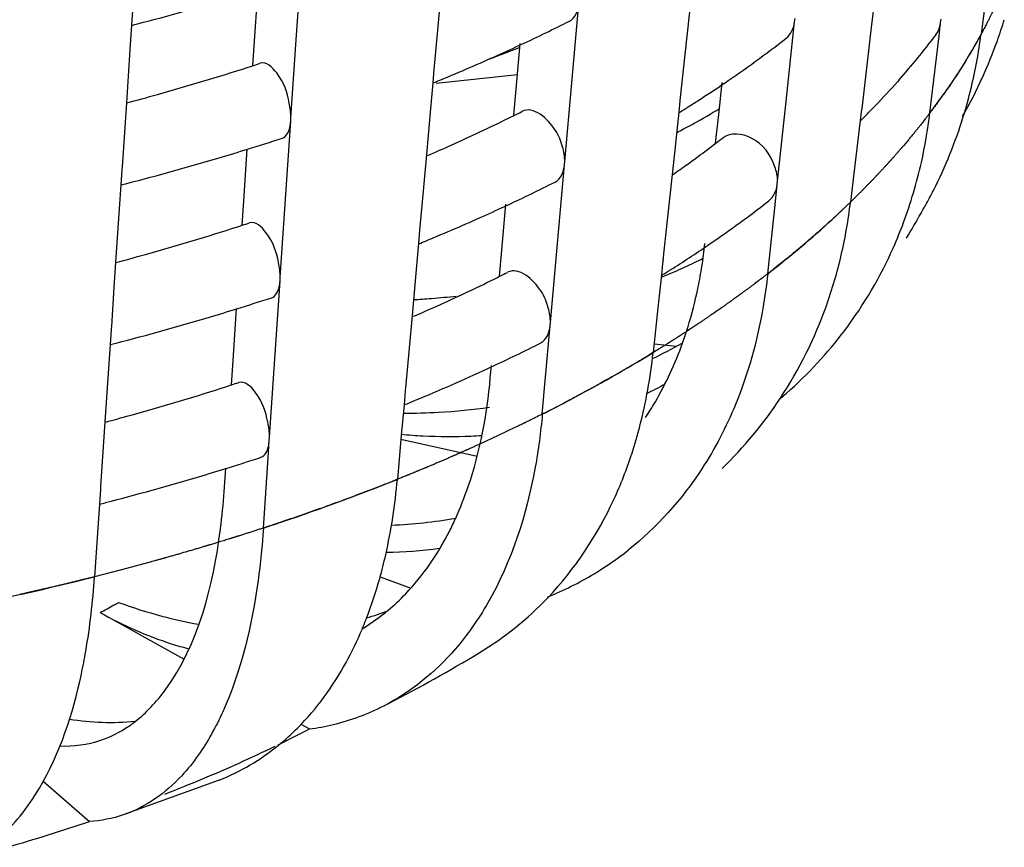
# Model space of a CAD drawing. Units: millimetres. Extents: x -1 to 1313, y -1 to 1857.
# Drawn here: x 430 to 433, y 871 to 874 of the extents above; entities that cross this region are included whole.
import ezdxf

# ---------------------------------------------------------------- set-up
doc = ezdxf.new("R2010")
doc.units = ezdxf.units.MM
doc.header["$LTSCALE"] = 121
doc.layers.add('CURVE', color=7, linetype='CONTINUOUS')
doc.layers.add('GEOM', color=7, linetype='CONTINUOUS')

msp = doc.modelspace()

# ---------------------------------------------------------------- linework, layer by layer
at = {"layer": 'CURVE', "color": 40, "linetype": 'CONTINUOUS'}
for p, q in [((432.7643, 873.1898), (432.7553, 873.1791)), ((432.62, 873.0351), (432.6069, 873.0225)), ((432.5178, 872.9414), (432.4959, 872.9227)), ((432.4544, 872.8883), (432.4219, 872.8623)), ((432.2108, 872.7104), (432.1986, 872.7024)), ((432.1137, 872.6488), (432.096, 872.638)), ((431.9908, 872.5767), (431.9751, 872.568)), ((431.8929, 872.5235), (431.8485, 872.5005)), ((431.8485, 872.5005), (431.8362, 872.4943)), ((431.7163, 872.4358), (431.6694, 872.4141)), ((431.7589, 872.4561), (431.7163, 872.4358)), ((431.5788, 872.3739), (431.5552, 872.3638)), ((431.458, 872.3236), (431.4363, 872.315)), ((430.9987, 872.1622), (430.9809, 872.1567)), ((430.8207, 872.1105), (430.7507, 872.0917)), ((430.7507, 872.0917), (430.6815, 872.0738)), ((430.6815, 872.0738), (430.6568, 872.0676))]:
    msp.add_line(p, q, dxfattribs=at)
for points, knots in [([(432.9927, 873.5412), (432.9913, 873.5381), (432.989, 873.5334), (432.986, 873.5272), (432.9838, 873.5225), (432.9819, 873.5186), (432.9803, 873.5155), (432.9791, 873.5131), (432.9783, 873.5113), (432.9768, 873.5084), (432.9748, 873.5044), (432.9731, 873.501), (432.9717, 873.4983)], [0, 0, 0, 0, 0.25, 0.375, 0.5, 0.625, 0.6875, 0.75, 0.8125, 0.84375, 0.875, 1, 1, 1, 1]), ([(432.9717, 873.4983), (432.9704, 873.4958), (432.9682, 873.4915), (432.9649, 873.4853), (432.9625, 873.4806), (432.9608, 873.4774), (432.9597, 873.4754), (432.9576, 873.4715), (432.956, 873.4685), (432.9547, 873.4661)], [0, 0, 0, 0, 0.25, 0.4375, 0.625, 0.71875, 0.765625, 0.8125, 1, 1, 1, 1]), ([(432.9547, 873.4661), (432.9526, 873.4624), (432.9486, 873.4549), (432.9433, 873.4457), (432.9391, 873.4382), (432.9359, 873.4327), (432.9332, 873.428), (432.9314, 873.4248), (432.9302, 873.4229), (432.9296, 873.4218), (432.9282, 873.4195), (432.9266, 873.4168), (432.9245, 873.4133), (432.922, 873.4091), (432.9195, 873.405), (432.9174, 873.4014), (432.9158, 873.3989), (432.9148, 873.3972), (432.9133, 873.3948), (432.9116, 873.3921), (432.9099, 873.3893), (432.9084, 873.3869), (432.9074, 873.3853), (432.9058, 873.3827), (432.9027, 873.3779), (432.8985, 873.3712), (432.895, 873.3658), (432.8933, 873.3631)], [0, 0, 0, 0, 0.125, 0.25, 0.3125, 0.375, 0.4375, 0.46875, 0.484375, 0.5, 0.515625, 0.53125, 0.5625, 0.59375, 0.625, 0.65625, 0.671875, 0.6875, 0.71875, 0.75, 0.78125, 0.8125, 0.828125, 0.84375, 0.875, 0.9375, 1, 1, 1, 1]), ([(432.8933, 873.3631), (432.8927, 873.3622), (432.8915, 873.3604), (432.8901, 873.3583), (432.8892, 873.3569), (432.8888, 873.3563), (432.8883, 873.3555), (432.8869, 873.3534), (432.8855, 873.3512), (432.883, 873.3476), (432.88, 873.343), (432.875, 873.3357), (432.8689, 873.3266), (432.8625, 873.3175), (432.8574, 873.3102), (432.8541, 873.3057), (432.8516, 873.3021), (432.8499, 873.2997), (432.8487, 873.2981), (432.8474, 873.2962), (432.8458, 873.2941), (432.8429, 873.29), (432.8384, 873.2839), (432.8344, 873.2785), (432.8324, 873.2758)], [0, 0, 0, 0, 0.0625, 0.125, 0.140625, 0.15625, 0.171875, 0.1875, 0.21875, 0.25, 0.3125, 0.375, 0.5, 0.625, 0.6875, 0.75, 0.78125, 0.8125, 0.828125, 0.84375, 0.859375, 0.875, 0.9375, 1, 1, 1, 1]), ([(432.8324, 873.2758), (432.8318, 873.2749), (432.8304, 873.2731), (432.8289, 873.2711), (432.8279, 873.2697), (432.8274, 873.269), (432.8268, 873.2682), (432.8253, 873.2662), (432.8236, 873.2641), (432.8209, 873.2604), (432.8175, 873.256), (432.8119, 873.2488), (432.805, 873.2398), (432.7978, 873.2308), (432.7922, 873.2237), (432.7885, 873.2192), (432.7857, 873.2156), (432.7838, 873.2133), (432.7825, 873.2117), (432.781, 873.2098), (432.7793, 873.2078), (432.776, 873.2038), (432.771, 873.1978), (432.7666, 873.1925), (432.7643, 873.1898)], [0, 0, 0, 0, 0.0625, 0.125, 0.140625, 0.15625, 0.171875, 0.1875, 0.21875, 0.25, 0.3125, 0.375, 0.5, 0.625, 0.6875, 0.75, 0.78125, 0.8125, 0.828125, 0.84375, 0.859375, 0.875, 0.9375, 1, 1, 1, 1]), ([(432.7553, 873.1791), (432.7546, 873.1783), (432.753, 873.1765), (432.7514, 873.1745), (432.7502, 873.1732), (432.7497, 873.1725), (432.749, 873.1717), (432.7473, 873.1698), (432.7454, 873.1677), (432.7423, 873.1641), (432.7385, 873.1597), (432.7338, 873.1544), (432.73, 873.15), (432.7272, 873.1469), (432.7257, 873.1452), (432.7243, 873.1436), (432.7239, 873.1432), (432.7231, 873.1423), (432.7221, 873.1412), (432.7209, 873.1399), (432.7198, 873.1386), (432.7188, 873.1375), (432.7183, 873.137), (432.7176, 873.1362), (432.7161, 873.1346), (432.7142, 873.1324), (432.711, 873.1289), (432.7081, 873.1258), (432.7058, 873.1233), (432.7039, 873.1212), (432.7003, 873.1173), (432.6952, 873.1119), (432.6911, 873.1075), (432.6891, 873.1053)], [0, 0, 0, 0, 0.0625, 0.125, 0.140625, 0.15625, 0.171875, 0.1875, 0.21875, 0.25, 0.3125, 0.375, 0.4375, 0.46875, 0.484375, 0.5, 0.515625, 0.53125, 0.5625, 0.59375, 0.625, 0.65625, 0.664062, 0.671875, 0.6875, 0.71875, 0.75, 0.8125, 0.828125, 0.84375, 0.875, 0.9375, 1, 1, 1, 1]), ([(432.6891, 873.1053), (432.6883, 873.1044), (432.6866, 873.1027), (432.6848, 873.1007), (432.6835, 873.0994), (432.683, 873.0988), (432.6822, 873.098), (432.6804, 873.0961), (432.6784, 873.094), (432.675, 873.0905), (432.6709, 873.0862), (432.6658, 873.081), (432.6616, 873.0767), (432.6586, 873.0736), (432.657, 873.0719), (432.6555, 873.0704), (432.6551, 873.07), (432.6542, 873.069), (432.6531, 873.068), (432.6518, 873.0667), (432.6508, 873.0656), (432.6499, 873.0648), (432.6494, 873.0642), (432.649, 873.0638), (432.6482, 873.063), (432.6467, 873.0615), (432.6446, 873.0594), (432.6411, 873.0559), (432.6369, 873.0517), (432.6294, 873.0444), (432.6238, 873.0388), (432.62, 873.0351)], [0, 0, 0, 0, 0.0625, 0.125, 0.140625, 0.15625, 0.171875, 0.1875, 0.21875, 0.25, 0.3125, 0.375, 0.4375, 0.46875, 0.484375, 0.5, 0.515625, 0.53125, 0.5625, 0.59375, 0.625, 0.640625, 0.65625, 0.664062, 0.671875, 0.6875, 0.71875, 0.75, 0.8125, 0.875, 1, 1, 1, 1]), ([(432.6069, 873.0225), (432.606, 873.0216), (432.6042, 873.0199), (432.6021, 873.018), (432.6008, 873.0167), (432.6002, 873.0161), (432.5999, 873.0158), (432.5991, 873.015), (432.5974, 873.0135), (432.5952, 873.0114), (432.5916, 873.008), (432.587, 873.0037), (432.5797, 872.9969), (432.5706, 872.9885), (432.5613, 872.98), (432.5538, 872.9733), (432.5491, 872.9691), (432.5454, 872.9657), (432.543, 872.9636), (432.5414, 872.9622), (432.5404, 872.9612), (432.5388, 872.9599), (432.5371, 872.9584), (432.5328, 872.9546), (432.5264, 872.9489), (432.5206, 872.9439), (432.5178, 872.9414)], [0, 0, 0, 0, 0.0625, 0.125, 0.140625, 0.15625, 0.164062, 0.171875, 0.1875, 0.21875, 0.25, 0.3125, 0.375, 0.5, 0.625, 0.6875, 0.75, 0.78125, 0.8125, 0.828125, 0.835938, 0.84375, 0.859375, 0.875, 0.9375, 1, 1, 1, 1]), ([(432.4959, 872.9227), (432.4926, 872.9199), (432.486, 872.9144), (432.4778, 872.9075), (432.4711, 872.902), (432.4647, 872.8967), (432.4585, 872.8916), (432.4544, 872.8883)], [0, 0, 0, 0, 0.25, 0.5, 0.625, 0.75, 1, 1, 1, 1]), ([(432.4219, 872.8623), (432.4209, 872.8615), (432.4188, 872.8599), (432.4165, 872.858), (432.415, 872.8568), (432.4143, 872.8563), (432.4138, 872.856), (432.4129, 872.8552), (432.411, 872.8538), (432.4084, 872.8518), (432.4042, 872.8485), (432.3991, 872.8445), (432.3906, 872.838), (432.3801, 872.8299), (432.3694, 872.8219), (432.3609, 872.8155), (432.3555, 872.8115), (432.3512, 872.8083), (432.3484, 872.8063), (432.3466, 872.8049), (432.3454, 872.8041), (432.3437, 872.8028), (432.3417, 872.8014), (432.3367, 872.7978), (432.3294, 872.7924), (432.3228, 872.7876), (432.3196, 872.7853)], [0, 0, 0, 0, 0.0625, 0.125, 0.140625, 0.15625, 0.164062, 0.171875, 0.1875, 0.21875, 0.25, 0.3125, 0.375, 0.5, 0.625, 0.6875, 0.75, 0.78125, 0.8125, 0.828125, 0.835938, 0.84375, 0.859375, 0.875, 0.9375, 1, 1, 1, 1]), ([(432.3196, 872.7853), (432.3185, 872.7845), (432.3163, 872.7829), (432.3138, 872.7811), (432.3121, 872.7799), (432.3114, 872.7794), (432.311, 872.7791), (432.31, 872.7784), (432.3079, 872.777), (432.3052, 872.775), (432.3007, 872.7719), (432.2952, 872.7679), (432.2862, 872.7616), (432.2751, 872.7538), (432.2637, 872.746), (432.2546, 872.7398), (432.2489, 872.7359), (432.2443, 872.7328), (432.2414, 872.7309), (432.2395, 872.7295), (432.2383, 872.7287), (432.2364, 872.7275), (432.2343, 872.7261), (432.2291, 872.7226), (432.2213, 872.7174), (432.2143, 872.7128), (432.2108, 872.7104)], [0, 0, 0, 0, 0.0625, 0.125, 0.140625, 0.15625, 0.164062, 0.171875, 0.1875, 0.21875, 0.25, 0.3125, 0.375, 0.5, 0.625, 0.6875, 0.75, 0.78125, 0.8125, 0.828125, 0.835938, 0.84375, 0.859375, 0.875, 0.9375, 1, 1, 1, 1]), ([(432.1986, 872.7024), (432.1963, 872.7009), (432.1928, 872.6986), (432.1881, 872.6956), (432.1851, 872.6937), (432.1827, 872.6921), (432.1812, 872.6912), (432.1803, 872.6905), (432.1796, 872.6901), (432.1783, 872.6893), (432.1768, 872.6883), (432.1744, 872.6868), (432.1715, 872.6849), (432.1679, 872.6826), (432.165, 872.6808), (432.1628, 872.6794), (432.1617, 872.6787), (432.1607, 872.678), (432.1604, 872.6778), (432.1597, 872.6774), (432.1587, 872.6768), (432.1572, 872.6758), (432.1554, 872.6747), (432.1539, 872.6737), (432.1527, 872.673), (432.1519, 872.6725), (432.1514, 872.6722), (432.1504, 872.6715), (432.1482, 872.6701), (432.1452, 872.6683), (432.1404, 872.6653), (432.1343, 872.6615), (432.1251, 872.6558), (432.1183, 872.6516), (432.1137, 872.6488)], [0, 0, 0, 0, 0.125, 0.1875, 0.25, 0.28125, 0.3125, 0.328125, 0.335938, 0.34375, 0.359375, 0.375, 0.40625, 0.4375, 0.46875, 0.484375, 0.492188, 0.5, 0.507812, 0.515625, 0.53125, 0.5625, 0.59375, 0.625, 0.640625, 0.65625, 0.664062, 0.671875, 0.6875, 0.71875, 0.75, 0.8125, 0.875, 1, 1, 1, 1]), ([(432.096, 872.638), (432.0947, 872.6372), (432.0923, 872.6357), (432.0895, 872.6341), (432.0877, 872.633), (432.0868, 872.6325), (432.0863, 872.6322), (432.0852, 872.6315), (432.083, 872.6302), (432.0799, 872.6283), (432.0749, 872.6254), (432.0688, 872.6217), (432.0625, 872.618), (432.0575, 872.6151), (432.0538, 872.6129), (432.0507, 872.6111), (432.0485, 872.6098), (432.0473, 872.6091), (432.0462, 872.6084), (432.0459, 872.6082), (432.0452, 872.6078), (432.0441, 872.6072), (432.0425, 872.6063), (432.0407, 872.6052), (432.0391, 872.6043), (432.0378, 872.6036), (432.037, 872.6031), (432.0365, 872.6028), (432.0353, 872.6021), (432.0331, 872.6008), (432.0299, 872.599), (432.0249, 872.5961), (432.0204, 872.5935), (432.0167, 872.5914), (432.0137, 872.5897), (432.0081, 872.5865), (432.0003, 872.5821), (431.994, 872.5785), (431.9908, 872.5767)], [0, 0, 0, 0, 0.0625, 0.125, 0.140625, 0.15625, 0.164062, 0.171875, 0.1875, 0.21875, 0.25, 0.3125, 0.375, 0.40625, 0.4375, 0.46875, 0.484375, 0.492188, 0.5, 0.507812, 0.515625, 0.53125, 0.5625, 0.59375, 0.625, 0.640625, 0.65625, 0.664062, 0.671875, 0.6875, 0.71875, 0.75, 0.8125, 0.828125, 0.84375, 0.875, 0.9375, 1, 1, 1, 1]), ([(431.9751, 872.568), (431.9725, 872.5665), (431.9673, 872.5637), (431.9609, 872.5601), (431.9557, 872.5572), (431.9524, 872.5555), (431.9498, 872.554), (431.9479, 872.553), (431.9462, 872.5521), (431.9451, 872.5515), (431.9444, 872.5511), (431.9441, 872.5509), (431.9429, 872.5503), (431.9417, 872.5496), (431.9394, 872.5484), (431.9361, 872.5466), (431.9322, 872.5445), (431.9289, 872.5427), (431.9263, 872.5413), (431.9247, 872.5404), (431.9233, 872.5397), (431.9225, 872.5392), (431.9214, 872.5387), (431.9197, 872.5378), (431.9177, 872.5367), (431.9158, 872.5357), (431.9141, 872.5348), (431.913, 872.5342), (431.9122, 872.5338), (431.9109, 872.5331), (431.9094, 872.5323), (431.9057, 872.5303), (431.9002, 872.5274), (431.8953, 872.5248), (431.8929, 872.5235)], [0, 0, 0, 0, 0.125, 0.25, 0.3125, 0.375, 0.40625, 0.4375, 0.46875, 0.484375, 0.492188, 0.5, 0.507812, 0.515625, 0.53125, 0.5625, 0.59375, 0.625, 0.640625, 0.65625, 0.664062, 0.671875, 0.6875, 0.71875, 0.75, 0.78125, 0.8125, 0.828125, 0.835938, 0.84375, 0.859375, 0.875, 0.9375, 1, 1, 1, 1]), ([(431.8362, 872.4943), (431.8308, 872.4915), (431.8199, 872.4861), (431.8063, 872.4793), (431.7967, 872.4745), (431.7912, 872.4718), (431.7877, 872.4701), (431.785, 872.4688), (431.7832, 872.4679), (431.7821, 872.4674), (431.7813, 872.467), (431.7797, 872.4662), (431.778, 872.4654), (431.7738, 872.4633), (431.7674, 872.4602), (431.7618, 872.4575), (431.7589, 872.4561)], [0, 0, 0, 0, 0.25, 0.5, 0.625, 0.6875, 0.75, 0.78125, 0.8125, 0.828125, 0.835938, 0.84375, 0.859375, 0.875, 0.9375, 1, 1, 1, 1]), ([(431.6694, 872.4141), (431.6665, 872.4128), (431.6608, 872.4102), (431.6537, 872.407), (431.6479, 872.4044), (431.6444, 872.4028), (431.6415, 872.4015), (431.6393, 872.4005), (431.6375, 872.3997), (431.6363, 872.3992), (431.6355, 872.3988), (431.6352, 872.3987), (431.6339, 872.3981), (431.6325, 872.3975), (431.63, 872.3964), (431.6264, 872.3948), (431.6221, 872.3929), (431.6185, 872.3913), (431.6156, 872.39), (431.6138, 872.3892), (431.6122, 872.3885), (431.6114, 872.3881), (431.6102, 872.3876), (431.6083, 872.3868), (431.6062, 872.3858), (431.604, 872.3849), (431.6022, 872.3841), (431.601, 872.3836), (431.6001, 872.3832), (431.5987, 872.3825), (431.597, 872.3818), (431.593, 872.3801), (431.5869, 872.3774), (431.5815, 872.3751), (431.5788, 872.3739)], [0, 0, 0, 0, 0.125, 0.25, 0.3125, 0.375, 0.40625, 0.4375, 0.46875, 0.484375, 0.492188, 0.5, 0.507812, 0.515625, 0.53125, 0.5625, 0.59375, 0.625, 0.640625, 0.65625, 0.664062, 0.671875, 0.6875, 0.71875, 0.75, 0.78125, 0.8125, 0.828125, 0.835938, 0.84375, 0.859375, 0.875, 0.9375, 1, 1, 1, 1]), ([(431.5552, 872.3638), (431.5523, 872.3626), (431.5479, 872.3607), (431.542, 872.3582), (431.5383, 872.3566), (431.5353, 872.3554), (431.5335, 872.3546), (431.5323, 872.3541), (431.5314, 872.3537), (431.5297, 872.3531), (431.528, 872.3523), (431.525, 872.3511), (431.5213, 872.3495), (431.5168, 872.3477), (431.5132, 872.3462), (431.5105, 872.3451), (431.5091, 872.3445), (431.5078, 872.3439), (431.5074, 872.3438), (431.5066, 872.3434), (431.5054, 872.3429), (431.5035, 872.3421), (431.5013, 872.3412), (431.4983, 872.34), (431.4946, 872.3385), (431.4908, 872.3369), (431.4879, 872.3357), (431.486, 872.3349), (431.4848, 872.3345), (431.4838, 872.3341), (431.482, 872.3334), (431.4801, 872.3326), (431.4768, 872.3312), (431.4727, 872.3296), (431.4662, 872.3269), (431.4613, 872.325), (431.458, 872.3236)], [0, 0, 0, 0, 0.125, 0.1875, 0.25, 0.28125, 0.3125, 0.328125, 0.335938, 0.34375, 0.359375, 0.375, 0.40625, 0.4375, 0.46875, 0.484375, 0.492188, 0.5, 0.507812, 0.515625, 0.53125, 0.5625, 0.59375, 0.625, 0.6875, 0.75, 0.78125, 0.8125, 0.828125, 0.835938, 0.84375, 0.859375, 0.875, 0.90625, 0.9375, 1, 1, 1, 1]), ([(431.4363, 872.315), (431.4348, 872.3144), (431.4318, 872.3132), (431.4284, 872.3118), (431.4261, 872.311), (431.4251, 872.3106), (431.4245, 872.3103), (431.4231, 872.3098), (431.4204, 872.3087), (431.4166, 872.3072), (431.4105, 872.3049), (431.403, 872.3019), (431.3908, 872.2972), (431.3755, 872.2913), (431.3601, 872.2855), (431.3479, 872.2808), (431.3401, 872.2779), (431.334, 872.2756), (431.3301, 872.2742), (431.3275, 872.2732), (431.3258, 872.2726), (431.3233, 872.2717), (431.3204, 872.2706), (431.3134, 872.268), (431.303, 872.2642), (431.2936, 872.2608), (431.289, 872.2591)], [0, 0, 0, 0, 0.0625, 0.125, 0.140625, 0.15625, 0.164062, 0.171875, 0.1875, 0.21875, 0.25, 0.3125, 0.375, 0.5, 0.625, 0.6875, 0.75, 0.78125, 0.8125, 0.828125, 0.835938, 0.84375, 0.859375, 0.875, 0.9375, 1, 1, 1, 1]), ([(431.289, 872.2591), (431.2874, 872.2585), (431.2843, 872.2574), (431.2808, 872.2561), (431.2785, 872.2553), (431.2774, 872.2549), (431.2768, 872.2547), (431.2754, 872.2541), (431.2725, 872.2531), (431.2687, 872.2517), (431.2624, 872.2495), (431.2546, 872.2467), (431.242, 872.2422), (431.2263, 872.2367), (431.2104, 872.2312), (431.1977, 872.2268), (431.1898, 872.2241), (431.1834, 872.2219), (431.1794, 872.2205), (431.1767, 872.2196), (431.175, 872.219), (431.1724, 872.2182), (431.1695, 872.2172), (431.1647, 872.2155), (431.1587, 872.2135), (431.1491, 872.2103), (431.1419, 872.2079), (431.1371, 872.2063)], [0, 0, 0, 0, 0.0625, 0.125, 0.140625, 0.15625, 0.164062, 0.171875, 0.1875, 0.21875, 0.25, 0.3125, 0.375, 0.5, 0.625, 0.6875, 0.75, 0.78125, 0.8125, 0.828125, 0.835938, 0.84375, 0.859375, 0.875, 0.90625, 0.9375, 1, 1, 1, 1]), ([(431.1371, 872.2063), (431.1355, 872.2057), (431.1331, 872.205), (431.1299, 872.2039), (431.1278, 872.2032), (431.1263, 872.2027), (431.1252, 872.2023), (431.1245, 872.2021), (431.1231, 872.2017), (431.1202, 872.2007), (431.1162, 872.1994), (431.1097, 872.1973), (431.1017, 872.1946), (431.092, 872.1915), (431.0822, 872.1884), (431.0725, 872.1852), (431.0644, 872.1827), (431.0579, 872.1806), (431.0538, 872.1793), (431.0505, 872.1783), (431.0486, 872.1776), (431.0468, 872.1771), (431.0458, 872.1768), (431.0445, 872.1763), (431.0424, 872.1757), (431.04, 872.1749), (431.0375, 872.1742), (431.0357, 872.1736), (431.0345, 872.1732), (431.0339, 872.173), (431.0336, 872.1729), (431.0327, 872.1726), (431.0307, 872.172), (431.028, 872.1712), (431.0237, 872.1699), (431.0183, 872.1682), (431.0096, 872.1655), (431.0031, 872.1635), (430.9987, 872.1622)], [0, 0, 0, 0, 0.0625, 0.09375, 0.125, 0.140625, 0.15625, 0.164062, 0.171875, 0.1875, 0.21875, 0.25, 0.3125, 0.375, 0.4375, 0.5, 0.5625, 0.59375, 0.625, 0.640625, 0.65625, 0.664062, 0.671875, 0.6875, 0.71875, 0.75, 0.78125, 0.8125, 0.820312, 0.828125, 0.832031, 0.835938, 0.84375, 0.859375, 0.875, 0.90625, 0.9375, 1, 1, 1, 1]), ([(430.9809, 872.1567), (430.9793, 872.1562), (430.9768, 872.1555), (430.9735, 872.1545), (430.9714, 872.1539), (430.9698, 872.1534), (430.9687, 872.153), (430.968, 872.1528), (430.9665, 872.1524), (430.9635, 872.1515), (430.9595, 872.1503), (430.9528, 872.1483), (430.9446, 872.1458), (430.9313, 872.1419), (430.9147, 872.137), (430.898, 872.1322), (430.8846, 872.1284), (430.8762, 872.126), (430.8695, 872.1241), (430.8653, 872.1229), (430.8624, 872.1221), (430.8606, 872.1216), (430.8579, 872.1208), (430.8548, 872.12), (430.8498, 872.1186), (430.8435, 872.1168), (430.8333, 872.114), (430.8258, 872.1119), (430.8207, 872.1105)], [0, 0, 0, 0, 0.0625, 0.09375, 0.125, 0.140625, 0.15625, 0.164062, 0.171875, 0.1875, 0.21875, 0.25, 0.3125, 0.375, 0.5, 0.625, 0.6875, 0.75, 0.78125, 0.8125, 0.828125, 0.835938, 0.84375, 0.859375, 0.875, 0.90625, 0.9375, 1, 1, 1, 1]), ([(430.6568, 872.0676), (430.6551, 872.0672), (430.6525, 872.0666), (430.649, 872.0657), (430.6469, 872.0652), (430.6452, 872.0648), (430.644, 872.0645), (430.6433, 872.0643), (430.6417, 872.0639), (430.6386, 872.0632), (430.6343, 872.0621), (430.6274, 872.0604), (430.6187, 872.0583), (430.6048, 872.055), (430.5875, 872.0508), (430.57, 872.0467), (430.5561, 872.0434), (430.5473, 872.0414), (430.5403, 872.0398), (430.5359, 872.0388), (430.533, 872.0381), (430.531, 872.0376), (430.5282, 872.037), (430.525, 872.0363), (430.5197, 872.0351), (430.5131, 872.0336), (430.5026, 872.0312), (430.4947, 872.0294), (430.4894, 872.0283)], [0, 0, 0, 0, 0.0625, 0.09375, 0.125, 0.140625, 0.15625, 0.164062, 0.171875, 0.1875, 0.21875, 0.25, 0.3125, 0.375, 0.5, 0.625, 0.6875, 0.75, 0.78125, 0.8125, 0.828125, 0.835938, 0.84375, 0.859375, 0.875, 0.90625, 0.9375, 1, 1, 1, 1])]:
    msp.add_open_spline(points, degree=3, knots=knots, dxfattribs=at)
at = {"layer": 'GEOM', "color": 7, "linetype": 'CONTINUOUS'}
for p, q in [((431.1984, 873.4509), (431.2118, 873.6511)), ((431.0915, 873.447), (431.1004, 873.5796)), ((432.685, 873.585), (432.6727, 873.4817)), ((432.9688, 873.5821), (432.954, 873.4648)), ((431.5687, 873.5692), (431.5612, 873.4847)), ((430.7788, 873.5261), (430.7762, 873.4879)), ((431.905, 873.3406), (431.923, 873.5425)), ((432.2065, 873.5222), (432.194, 873.4049)), ((432.4543, 873.2926), (432.4761, 873.4965)), ((432.4761, 873.4965), (432.4771, 873.5056)), ((432.8464, 873.4607), (432.8504, 873.4946)), ((432.8504, 873.4946), (432.8515, 873.5038)), ((430.7762, 873.4879), (430.7721, 873.4261)), ((431.5612, 873.4847), (431.5522, 873.3833)), ((432.6727, 873.4817), (432.6604, 873.3781)), ((431.0873, 873.3846), (431.0915, 873.447)), ((431.1847, 873.2505), (431.1984, 873.4509)), ((432.8228, 873.263), (432.8464, 873.4607)), ((430.7721, 873.4261), (430.7629, 873.2892)), ((431.762, 873.3236), (431.7725, 873.4415)), ((432.194, 873.4049), (432.1831, 873.3024)), ((431.5514, 873.3753), (431.5484, 873.3406)), ((431.5522, 873.3842), (431.5514, 873.3753)), ((432.6604, 873.3781), (432.648, 873.2744)), ((431.5568, 873.3392), (431.7653, 873.3613)), ((432.7442, 873.348), (432.7395, 873.3427)), ((431.5484, 873.3406), (431.5425, 873.2744)), ((431.7561, 873.2575), (431.762, 873.3236)), ((431.8868, 873.1386), (431.905, 873.3406)), ((432.284, 873.2834), (432.2902, 873.3413)), ((432.1822, 873.2943), (432.1791, 873.2649)), ((432.1831, 873.3033), (432.1822, 873.2943)), ((432.4323, 873.0884), (432.4543, 873.2926)), ((430.7629, 873.2892), (430.7586, 873.2255)), ((431.5425, 873.2744), (431.532, 873.1566)), ((432.2814, 873.259), (432.284, 873.2834)), ((432.6481, 873.2754), (432.647, 873.2662)), ((431.1709, 873.0416), (431.1843, 873.2419)), ((431.1843, 873.2419), (431.1849, 873.2508)), ((432.1791, 873.2649), (432.1713, 873.1924)), ((432.2735, 873.1853), (432.2814, 873.259)), ((432.6443, 873.2435), (432.6332, 873.1504)), ((432.647, 873.2662), (432.6443, 873.2435)), ((432.6629, 873.261), (432.6583, 873.2563)), ((430.7586, 873.2255), (430.7518, 873.1249)), ((432.1713, 873.1924), (432.1687, 873.168)), ((431.064, 873.0378), (431.0729, 873.1704)), ((432.1687, 873.168), (432.162, 873.1053)), ((431.532, 873.1566), (431.5244, 873.0721)), ((432.6332, 873.1504), (432.6281, 873.1074)), ((430.7513, 873.1169), (430.7487, 873.0787)), ((430.7519, 873.1258), (430.7513, 873.1169)), ((431.8682, 872.928), (431.8862, 873.1299)), ((431.8862, 873.1299), (431.8871, 873.1389)), ((432.162, 873.1053), (432.1495, 872.988)), ((432.6281, 873.1074), (432.6195, 873.0346)), ((430.7487, 873.0787), (430.7446, 873.0169)), ((431.5244, 873.0721), (431.5154, 872.9707)), ((432.427, 873.036), (432.4316, 873.0797)), ((432.4316, 873.0797), (432.4326, 873.0887)), ((431.1573, 872.8413), (431.1709, 873.0416)), ((430.7446, 873.0169), (430.7354, 872.88)), ((431.0598, 872.9754), (431.064, 873.0378)), ((431.7252, 872.9111), (431.7357, 873.0289)), ((432.4072, 872.8508), (432.427, 873.036)), ((431.5154, 872.9716), (431.5147, 872.9627)), ((432.1495, 872.988), (432.1386, 872.8855)), ((431.5147, 872.9627), (431.5116, 872.928)), ((431.5116, 872.928), (431.5057, 872.8618)), ((431.85, 872.726), (431.8682, 872.928)), ((431.7193, 872.8449), (431.7252, 872.9111)), ((430.7354, 872.88), (430.7311, 872.8162)), ((432.1377, 872.8774), (432.1346, 872.848)), ((432.1387, 872.8865), (432.1377, 872.8774)), ((431.1568, 872.8327), (431.1575, 872.8416)), ((431.5057, 872.8618), (431.4952, 872.744)), ((432.1346, 872.848), (432.1255, 872.763)), ((430.7311, 872.8162), (430.7244, 872.7156)), ((431.1434, 872.6324), (431.1568, 872.8327)), ((432.1255, 872.763), (432.1133, 872.6485)), ((431.0365, 872.6286), (431.0454, 872.7612)), ((431.4952, 872.744), (431.4876, 872.6595)), ((430.7244, 872.7165), (430.7238, 872.7077)), ((431.8454, 872.6714), (431.8495, 872.7174)), ((431.8495, 872.7174), (431.8503, 872.7263)), ((430.7238, 872.7077), (430.7213, 872.6695)), ((430.7213, 872.6695), (430.7171, 872.6076)), ((431.8293, 872.4908), (431.8454, 872.6714)), ((432.1157, 872.6711), (432.1733, 872.665)), ((431.4876, 872.6595), (431.4786, 872.5581)), ((431.0323, 872.5662), (431.0365, 872.6286)), ((431.1298, 872.432), (431.1434, 872.6324)), ((431.696, 872.5837), (431.6988, 872.6153)), ((430.7171, 872.6076), (430.7079, 872.4708)), ((431.4779, 872.5501), (431.4747, 872.5144)), ((431.4787, 872.559), (431.4779, 872.5501)), ((431.4747, 872.5144), (431.4678, 872.4368)), ((430.7079, 872.4708), (430.7036, 872.407)), ((431.4678, 872.4368), (431.4577, 872.3235)), ((431.1264, 872.3789), (431.1294, 872.4235)), ((431.1294, 872.4235), (431.13, 872.4323)), ((431.4669, 872.4264), (431.6619, 872.383)), ((430.7036, 872.407), (430.6969, 872.3064)), ((431.1143, 872.1988), (431.1264, 872.3789)), ((431.0147, 872.3039), (431.0179, 872.3519)), ((430.6963, 872.2985), (430.6938, 872.2602)), ((430.6969, 872.3073), (430.6963, 872.2985)), ((430.6938, 872.2602), (430.6888, 872.1861)), ((430.6888, 872.1861), (430.6813, 872.0738)), ((431.4134, 872.0734), (431.4924, 872.0447)), ((430.6956, 871.9819), (430.9096, 871.8631)), ((431.2105, 871.696), (431.2326, 871.6837)), ((431.0009, 871.5526), (430.755, 871.4631)), ((430.5492, 871.5497), (430.6684, 871.4464))]:
    msp.add_line(p, q, dxfattribs=at)
for centre, radius, start, end in [((429.0888, 880.0828), 6.8077, 284.48414, 286.57583), ((429.8147, 877.6459), 4.6417, 295.0037, 296.6798), ((431.8468, 873.8585), 1.2201, 340.3532, 343.0193), ((429.0195, 880.3446), 7.0786, 284.37266, 284.49721), ((430.5369, 875.9295), 3.1311, 304.1716, 307.7686), ((431.274, 874.6483), 1.9627, 318.5084, 322.8024), ((431.7194, 873.6201), 1.2443, 346.3323, 352.8318), ((431.8485, 873.8579), 1.2183, 335.5833, 340.3498), ((431.1014, 875.0783), 1.778, 289.4828, 292.1657), ((429.7169, 877.8542), 4.8718, 294.2203, 295.0109), ((429.6154, 878.0815), 5.1207, 292.4294, 294.2121), ((429.1564, 879.3424), 6.2632, 285.61584, 287.83937), ((429.2271, 879.1181), 6.0281, 287.85242, 287.97757), ((429.2369, 879.088), 5.9964, 287.97752, 288.16242), ((429.5391, 878.2641), 5.3186, 292.2078, 292.4393), ((431.8453, 873.8595), 1.2218, 330.3166, 335.5796), ((430.3746, 876.1651), 3.4171, 302.8589, 304.2038), ((431.1349, 874.7704), 2.1478, 316.1494, 318.3398), ((431.7324, 873.6171), 1.231, 342.8368, 346.3257), ((429.073, 879.636), 6.5684, 284.9127, 285.62711), ((430.3109, 876.2632), 3.5341, 302.348, 302.8635), ((430.2731, 876.3231), 3.6049, 301.9459, 302.1788), ((430.2871, 876.3007), 3.5785, 302.1789, 302.3487), ((431.4762, 874.5811), 1.5359, 298.9048, 301.7191), ((431.0663, 874.8358), 2.2425, 315.3953, 316.1595), ((429.7628, 877.2612), 4.4735, 294.1876, 296.2646), ((429.8581, 877.0655), 4.2558, 296.2798, 296.5023), ((429.8797, 877.0222), 4.2074, 296.5022, 296.8059), ((431.0283, 874.8733), 2.296, 314.7651, 315.228), ((431.5761, 873.4109), 1.2555, 347.333, 353.2339), ((431.7422, 873.6143), 1.2208, 333.2352, 342.8263), ((431.4631, 874.6051), 1.5632, 297.0505, 297.7792), ((431.4675, 874.5966), 1.5537, 297.779, 298.9082), ((429.219, 879.1431), 6.2544, 287.24722, 288.10833), ((430.6161, 875.3476), 2.7248, 307.4759, 307.9526), ((429.1744, 879.2865), 6.4045, 286.59418, 287.24809), ((429.648, 877.5141), 4.7512, 293.4165, 294.2008), ((430.564, 875.4159), 2.8106, 306.3418, 307.4725), ((429.0835, 879.5968), 6.7278, 284.46466, 286.58167), ((430.5032, 875.4983), 2.913, 305.6108, 306.3441), ((430.4513, 875.5708), 3.0021, 304.7751, 305.6102), ((431.6474, 873.3946), 1.1823, 339.5744, 347.3472), ((429.0143, 879.8584), 6.9985, 284.3521, 284.47804), ((429.8024, 877.1792), 4.5823, 295.0131, 296.7108), ((431.7404, 873.6154), 1.2229, 331.1774, 333.2255), ((429.7046, 877.3873), 4.8123, 294.2198, 295.0204), ((430.5689, 875.4082), 3.0016, 305.8197, 307.8374), ((431.3752, 873.1821), 1.2529, 346.9123, 353.2367), ((430.4768, 874.3098), 2.6641, 330.7061, 331.2126), ((429.6032, 877.6145), 5.061, 292.4078, 294.2115), ((430.4579, 874.3204), 2.6858, 329.1302, 330.7047), ((429.1511, 878.8564), 6.1833, 285.60969, 287.8615), ((429.222, 878.632), 5.948, 287.87489, 288.00175), ((429.2318, 878.6019), 5.9163, 288.00169, 288.18899), ((430.4536, 875.5675), 3.1983, 304.2402, 305.824), ((431.6944, 873.378), 1.1325, 336.041, 339.5306), ((429.5269, 877.797), 5.2589, 292.1837, 292.4179), ((430.3363, 875.7402), 3.4071, 302.3113, 304.2363), ((431.0497, 873.0556), 1.2032, 351.1079, 353.9205), ((431.7308, 873.3613), 1.0925, 323.1189, 336.065), ((429.0677, 879.1501), 6.4887, 284.89763, 285.62126), ((431.6498, 874.0543), 1.3056, 295.8696, 296.9347), ((431.4419, 873.1666), 1.1845, 340.3764, 346.9124), ((431.6422, 874.0703), 1.3232, 293.3739, 295.8663), ((431.1027, 873.0474), 1.1495, 348.4456, 351.1069), ((429.846, 876.5984), 4.196, 296.3073, 296.5328), ((429.8676, 876.5551), 4.1476, 296.5327, 296.8404), ((431.6333, 874.0906), 1.3455, 291.8775, 293.3756), ((430.2573, 875.8639), 3.5539, 301.9145, 302.3219), ((429.7506, 876.7941), 4.4138, 294.1868, 296.2916), ((431.1825, 873.0303), 1.0679, 342.6854, 348.4838), ((429.2138, 878.6572), 6.1745, 287.26117, 288.13359), ((431.408, 874.5268), 1.7447, 273.7366, 274.5169), ((431.4084, 874.5223), 1.7402, 274.5162, 276.6055), ((431.4079, 874.5277), 1.7456, 272.9898, 273.7366), ((429.6357, 877.0472), 4.6916, 293.4062, 294.2003), ((429.0782, 879.1107), 6.6479, 284.44471, 286.58766), ((429.1691, 878.8006), 6.3247, 286.60047, 287.26207), ((431.2527, 873.0093), 0.9947, 340.2245, 342.6402), ((431.7509, 873.3484), 1.0687, 311.2115, 323.0251), ((429.0091, 879.3722), 6.9184, 284.33105, 284.45841), ((429.8223, 876.6473), 4.4503, 295.8392, 296.7496), ((431.5512, 873.7991), 1.2937, 295.6874, 299.4859), ((429.7546, 876.787), 4.6055, 295.0166, 295.8397), ((429.7153, 876.8707), 4.698, 294.8275, 295.0187), ((429.618, 877.0845), 4.9329, 292.4999, 294.8104), ((429.1458, 878.3704), 6.1035, 285.60339, 287.8842), ((429.2168, 878.1458), 5.8679, 287.89795, 288.02656), ((429.2266, 878.1157), 5.8362, 288.0265, 288.21626), ((431.6562, 873.4571), 1.014, 295.7637, 298.7281), ((431.7476, 873.3524), 1.0738, 310.1553, 311.2014), ((429.5188, 877.3202), 5.1886, 292.1465, 292.5164), ((431.3968, 872.9431), 0.8358, 326.5138, 329.7913), ((431.5458, 873.1213), 1.0708, 314.039, 326.6101), ((429.0624, 878.6642), 6.4089, 284.88217, 285.61526), ((431.4733, 874.1073), 1.6141, 269.9928, 273.1989), ((431.4763, 874.0561), 1.5629, 273.194, 278.0142), ((430.9283, 872.7583), 1.1891, 343.6273, 345.4528), ((431.5928, 873.8413), 1.4078, 264.9255, 267.2036), ((431.5902, 873.7774), 1.3439, 267.1847, 272.399), ((431.5917, 873.7257), 1.2922, 272.4255, 273.6525), ((430.9645, 872.7476), 1.1514, 341.872, 343.6268), ((431.0303, 872.7252), 1.0819, 335.2275, 341.9168), ((429.1953, 878.2133), 6.1388, 287.27668, 287.70764), ((429.2215, 878.1313), 6.0527, 287.70758, 288.16103), ((429.1638, 878.3147), 6.2449, 286.60692, 287.27602), ((429.0729, 878.6247), 6.5679, 284.42426, 286.59379), ((429.2812, 872.4192), 1.7373, 353.0523, 356.1949), ((429.004, 878.886), 6.8383, 284.30948, 284.43829), ((429.4244, 872.4028), 1.5932, 352.5332, 353.0149), ((431.3915, 873.4497), 1.2444, 272.3349, 279.9676), ((430.8653, 872.5603), 0.8146, 332.9819, 335.6331), ((431.5297, 872.798), 0.8369, 301.0967, 308.3896), ((431.5233, 872.8097), 0.8502, 292.0766, 301.0596), ((430.3397, 872.3683), 1.1136, 338.9228, 344.4414), ((431.1914, 873.241), 1.3121, 249.9988, 255.0854), ((431.2305, 872.6026), 0.8455, 301.124, 316.5089), ((431.0959, 872.3907), 0.5258, 301.0878, 310.0552), ((431.1599, 872.7208), 0.7836, 286.187, 290.5414), ((431.1623, 873.1321), 1.1994, 255.0912, 259.6822), ((430.4349, 872.3328), 1.012, 337.1018, 338.861), ((430.5168, 872.2971), 0.9227, 331.3186, 337.162), ((431.1279, 872.687), 0.8237, 252.3442, 255.5795), ((429.5147, 875.4576), 4.1765, 297.3932, 301.0289), ((431.159, 872.2584), 0.5792, 283.4255, 297.1646), ((429.4437, 875.5913), 4.3278, 297.2162, 297.4127), ((430.5851, 871.9603), 0.3264, 304.3198, 307.8281), ((429.6349, 874.7634), 3.4695, 295.9287, 297.4196), ((431.1527, 872.2851), 0.6067, 277.5683, 283.4165), ((429.4854, 875.0758), 3.8159, 292.7075, 295.7672), ((429.3503, 875.3943), 4.1618, 291.2856, 292.7311), ((429.0877, 876.1272), 4.9405, 286.0827, 288.6599)]:
    msp.add_arc(centre, radius, start, end, dxfattribs=at)
at = {"layer": 'GEOM', "color": 9, "linetype": 'CONTINUOUS'}
for centre, radius, start, end in [((431.4379, 874.313), 1.738, 322.8321, 324.8677), ((430.8882, 874.8217), 2.4882, 309.2834, 314.0917), ((430.7088, 875.0365), 2.768, 307.8477, 309.3404), ((430.0949, 875.9517), 3.871, 297.8033, 301.4266), ((429.9204, 876.2766), 4.2398, 296.7579, 297.8416), ((429.3844, 877.4978), 5.5742, 288.6146, 291.8358), ((429.256, 877.8687), 5.9667, 288.14606, 288.64596), ((428.9214, 879.0659), 7.2102, 281.21463, 284.12696), ((429.5544, 874.0931), 2.3999, 299.3593, 299.6791), ((429.5251, 874.1454), 2.4598, 298.4154, 299.3567)]:
    msp.add_arc(centre, radius, start, end, dxfattribs=at)
at = {"layer": 'GEOM', "color": 7, "linetype": 'CONTINUOUS'}
for points in [[(431.8988, 873.4984), (431.9138, 873.5059), (431.9215, 873.5258), (431.923, 873.5425)], [(432.4547, 873.4546), (432.4669, 873.4644), (432.4744, 873.4809), (432.4761, 873.4965)], [(432.8374, 873.4619), (432.8444, 873.4713), (432.849, 873.4829), (432.8504, 873.4946)], [(431.1847, 873.2505), (431.1847, 873.2632), (431.1831, 873.276), (431.1806, 873.2885)], [(431.8868, 873.1386), (431.8868, 873.1512), (431.8846, 873.1639), (431.8812, 873.1761)], [(431.862, 873.0858), (431.877, 873.0934), (431.8848, 873.1132), (431.8862, 873.1299)], [(432.4323, 873.0884), (432.4323, 873.1009), (432.4297, 873.1135), (432.4255, 873.1252)], [(432.4102, 873.0378), (432.4225, 873.0476), (432.43, 873.0641), (432.4316, 873.0797)], [(431.1573, 872.8413), (431.1573, 872.854), (431.1556, 872.8668), (431.1531, 872.8793)], [(431.85, 872.726), (431.85, 872.7386), (431.8478, 872.7513), (431.8444, 872.7635)], [(432.4398, 872.532), (432.4883, 872.6057), (432.5279, 872.6858), (432.5576, 872.7688)], [(431.8253, 872.6732), (431.8403, 872.6808), (431.848, 872.7006), (431.8495, 872.7174)], [(432.1191, 872.5226), (432.1468, 872.5703), (432.17, 872.6208), (432.1887, 872.6727)], [(432.0793, 872.4596), (432.0953, 872.5215), (432.1065, 872.5849), (432.1133, 872.6485)], [(432.3244, 872.5152), (432.3008, 872.4579), (432.2721, 872.4025), (432.2383, 872.3506)], [(431.1298, 872.432), (431.1298, 872.4448), (431.1281, 872.4576), (431.1256, 872.4701)], [(432.2383, 872.3506), (432.1871, 872.272), (432.1229, 872.2003), (432.0494, 872.142)], [(431.8439, 872.0207), (431.9133, 872.0939), (431.9702, 872.1803), (432.0126, 872.2719)], [(431.4285, 872.137), (431.4745, 872.137), (431.5206, 872.1403), (431.566, 872.1472)], [(431.6896, 872.0068), (431.6654, 871.9648), (431.6375, 871.9246), (431.6057, 871.888)], [(430.6956, 871.9819), (430.7536, 871.9497), (430.8148, 871.9222), (430.878, 871.9021)], [(431.6057, 871.888), (431.5549, 871.8293), (431.4925, 871.7785), (431.4235, 871.743)], [(431.0099, 871.7276), (430.9923, 871.6889), (430.9717, 871.6513), (430.9472, 871.6165)], [(430.7852, 871.7027), (430.7295, 871.6967), (430.6725, 871.6991), (430.6172, 871.7081)], [(430.6972, 871.6546), (430.7226, 871.6632), (430.747, 871.6756), (430.7691, 871.6907)], [(430.592, 871.6399), (430.6274, 871.6385), (430.6636, 871.6433), (430.6972, 871.6546)], [(431.0009, 871.5526), (431.0554, 871.5742), (431.1071, 871.6047), (431.1527, 871.6417)], [(430.4346, 871.403), (430.4549, 871.4202), (430.4736, 871.4396), (430.4904, 871.4602)], [(430.755, 871.4631), (430.7272, 871.4536), (430.6978, 871.4481), (430.6684, 871.4464)]]:
    msp.add_open_spline(points, degree=3, dxfattribs=at)
at = {"layer": 'GEOM', "color": 9, "linetype": 'CONTINUOUS'}
msp.add_open_spline([(432.954, 873.4648), (432.9254, 873.4124), (432.8936, 873.3617), (432.8593, 873.3128)], degree=3, dxfattribs=at)
at = {"layer": 'GEOM', "color": 7, "linetype": 'CONTINUOUS'}
for points, knots in [([(431.1806, 873.2885), (431.175, 873.3158), (431.1634, 873.3549), (431.1216, 873.3954), (431.1061, 873.3904)], [0, 0, 0, 0, 0.630497, 1, 1, 1, 1]), ([(431.8812, 873.1761), (431.877, 873.1909), (431.8611, 873.233), (431.8064, 873.2819), (431.7771, 873.267)], [0, 0, 0, 0, 0.318867, 1, 1, 1, 1]), ([(431.163, 873.1985), (431.1736, 873.202), (431.182, 873.2208), (431.184, 873.2366), (431.1843, 873.2419)], [0, 0, 0, 0, 0.676467, 1, 1, 1, 1]), ([(432.4255, 873.1252), (432.4151, 873.1552), (432.381, 873.2052), (432.311, 873.2142), (432.292, 873.199)], [0, 0, 0, 0, 0.565257, 1, 1, 1, 1]), ([(431.1531, 872.8793), (431.1475, 872.9066), (431.1359, 872.9457), (431.0941, 872.9862), (431.0786, 872.9811)], [0, 0, 0, 0, 0.630527, 1, 1, 1, 1]), ([(431.8444, 872.7635), (431.8403, 872.7783), (431.8243, 872.8205), (431.7696, 872.8693), (431.7403, 872.8544)], [0, 0, 0, 0, 0.318901, 1, 1, 1, 1]), ([(432.4072, 872.8508), (432.404, 872.8211), (432.3881, 872.7067), (432.357, 872.5943), (432.3244, 872.5152)], [0, 0, 0, 0, 0.258923, 1, 1, 1, 1]), ([(431.1355, 872.7893), (431.1461, 872.7928), (431.1545, 872.8116), (431.1565, 872.8274), (431.1568, 872.8327)], [0, 0, 0, 0, 0.67649, 1, 1, 1, 1]), ([(431.1256, 872.4701), (431.12, 872.4974), (431.1085, 872.5364), (431.0666, 872.577), (431.0511, 872.5719)], [0, 0, 0, 0, 0.630557, 1, 1, 1, 1]), ([(431.6073, 872.2243), (431.6192, 872.2506), (431.6645, 872.3659), (431.6876, 872.4892), (431.696, 872.5837)], [0, 0, 0, 0, 0.233419, 1, 1, 1, 1]), ([(431.8293, 872.4908), (431.8252, 872.4451), (431.8032, 872.2781), (431.7507, 872.1132), (431.6896, 872.0068)], [0, 0, 0, 0, 0.272028, 1, 1, 1, 1]), ([(431.1081, 872.3801), (431.1187, 872.3836), (431.127, 872.4024), (431.129, 872.4181), (431.1294, 872.4235)], [0, 0, 0, 0, 0.676513, 1, 1, 1, 1]), ([(431.4125, 872.0696), (431.4181, 872.0895), (431.4391, 872.173), (431.4519, 872.2584), (431.4577, 872.3235)], [0, 0, 0, 0, 0.240545, 1, 1, 1, 1]), ([(430.7853, 871.7025), (430.8146, 871.7252), (430.9397, 871.8619), (430.9852, 872.0514), (431.0041, 872.1957)], [0, 0, 0, 0, 0.20287, 1, 1, 1, 1]), ([(431.1143, 872.1988), (431.1112, 872.1537), (431.0952, 871.9935), (431.0578, 871.8334), (431.0099, 871.7276)], [0, 0, 0, 0, 0.279799, 1, 1, 1, 1]), ([(431.4343, 871.9882), (431.45, 872.0014), (431.5124, 872.0601), (431.5614, 872.1323), (431.591, 872.1903)], [0, 0, 0, 0, 0.239301, 1, 1, 1, 1]), ([(430.6475, 871.824), (430.6517, 871.8435), (430.6676, 871.9261), (430.677, 872.0098), (430.6813, 872.0738)], [0, 0, 0, 0, 0.237494, 1, 1, 1, 1]), ([(431.1527, 871.6417), (431.1699, 871.6555), (431.2381, 871.7172), (431.2927, 871.7931), (431.3263, 871.8543)], [0, 0, 0, 0, 0.240163, 1, 1, 1, 1]), ([(430.4904, 871.4602), (430.5088, 871.4826), (430.5841, 871.5927), (430.6257, 871.7225), (430.6475, 871.824)], [0, 0, 0, 0, 0.218297, 1, 1, 1, 1]), ([(430.9472, 871.6165), (430.9342, 871.598), (430.883, 871.5332), (430.8119, 871.4824), (430.755, 871.4631)], [0, 0, 0, 0, 0.272992, 1, 1, 1, 1])]:
    msp.add_open_spline(points, degree=3, knots=knots, dxfattribs=at)

doc.saveas('drawing.dxf')
